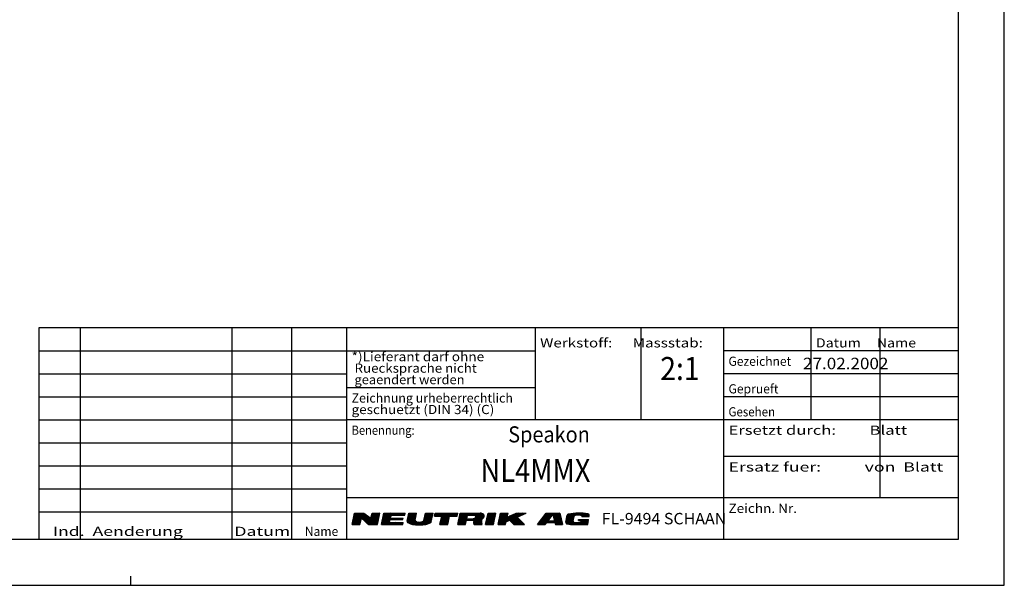
# Model space of a CAD drawing. Extents: x 0 to 420, y 0 to 297.
# Drawn here: x 206 to 420, y 0 to 123 of the extents above; entities that cross this region are included whole.
import ezdxf
from ezdxf.enums import TextEntityAlignment as Align

# ---------------------------------------------------------------- set-up
doc = ezdxf.new("R2010")
doc.units = 0
doc.header["$LTSCALE"] = 23.1
doc.layers.get('0').update_dxf_attribs({"linetype": 'CONTINUOUS'})
for name, color, linetype in [('035', 7, 'CONTINUOUS'), ('05', 7, 'CONTINUOUS'), ('RAHMEN', 7, 'CONTINUOUS')]:
    doc.layers.add(name, color=color, linetype=linetype)
doc.styles.get("Standard").update_dxf_attribs({"font": 'txt', "width": 0.8})

msp = doc.modelspace()

# ---------------------------------------------------------------- linework, layer by layer
at = {"color": 7, "linetype": 'CONTINUOUS'}
for p, q in [((420, 0), (420, 297)), ((420, 0), (420, 297)), ((0, 0), (420, 0)), ((0, 0), (420, 0))]:
    msp.add_line(p, q, dxfattribs=at)
at = {"layer": '035', "color": 3, "linetype": 'CONTINUOUS'}
for p, q in [((278.11, 13.21), (278.66, 15.69)), ((278.66, 15.69), (280.68, 15.69)), ((280.68, 15.69), (282.22, 14.61)), ((282.22, 14.61), (282.47, 15.69)), ((282.47, 15.69), (284.17, 15.69)), ((283.62, 13.21), (284.17, 15.69)), ((284.48, 13.21), (285.03, 15.69)), ((285.03, 15.69), (289.68, 15.69)), ((286.49, 14.6), (286.64, 15.25)), ((286.64, 15.25), (289.59, 15.25)), ((289.59, 15.25), (289.68, 15.69)), ((290.08, 13.97), (290.46, 15.69)), ((290.46, 15.69), (292.16, 15.69)), ((291.83, 14.18), (292.16, 15.69)), ((293.7, 14.1), (294.05, 15.69)), ((294.05, 15.69), (295.75, 15.69)), ((295.34, 13.85), (295.75, 15.69)), ((296.07, 15.07), (296.21, 15.69)), ((296.07, 15.07), (297.62, 15.07)), ((296.21, 15.69), (301.1, 15.69)), ((297.21, 13.21), (297.62, 15.07)), ((298.92, 13.21), (299.33, 15.07)), ((299.33, 15.07), (300.96, 15.07)), ((300.96, 15.07), (301.1, 15.69)), ((301.09, 13.21), (301.64, 15.69)), ((301.64, 15.69), (306, 15.69)), ((303.07, 14.43), (303.25, 15.25)), ((303.25, 15.25), (304.66, 15.25)), ((304.66, 15.25), (304.77, 15.23)), ((304.77, 15.23), (304.86, 15.19)), ((304.86, 15.19), (304.91, 15.11)), ((304.91, 15.11), (304.95, 15.02)), ((304.95, 15.02), (304.95, 14.92)), ((307.14, 13.21), (307.69, 15.69)), ((307.69, 15.69), (309.4, 15.69)), ((308.85, 13.21), (309.4, 15.69)), ((309.86, 13.21), (310.41, 15.69)), ((310.41, 15.69), (312.04, 15.69)), ((311.86, 14.85), (313.83, 15.69)), ((311.86, 14.85), (312.04, 15.69)), ((313.83, 15.69), (316, 15.69)), ((314, 14.84), (316, 15.69)), ((318.46, 13.21), (320.33, 15.69)), ((320.33, 15.69), (323.28, 15.69)), ((320.78, 14.06), (321.79, 15.41)), ((321.79, 15.41), (322.13, 14.06)), ((323.28, 15.69), (323.9, 13.21)), ((324.62, 13.72), (324.88, 15.24)), ((329.68, 14.96), (329.72, 15.19)), ((278.11, 13.21), (279.82, 13.21)), ((279.82, 13.21), (280.13, 14.61)), ((280.13, 14.61), (281.68, 13.21)), ((281.68, 13.21), (283.62, 13.21)), ((284.48, 13.21), (289.13, 13.21)), ((286.28, 13.65), (286.43, 14.31)), ((286.28, 13.65), (289.23, 13.65)), ((286.43, 14.31), (289.14, 14.31)), ((286.49, 14.6), (289.21, 14.6)), ((289.13, 13.21), (289.23, 13.65)), ((289.14, 14.31), (289.21, 14.6)), ((297.21, 13.21), (298.92, 13.21)), ((301.09, 13.21), (302.8, 13.21)), ((302.8, 13.21), (303, 14.14)), ((303, 14.14), (304.45, 14.14)), ((303.07, 14.43), (304.43, 14.43)), ((304.53, 14.44), (304.43, 14.43)), ((304.45, 14.14), (304.53, 14.12)), ((304.66, 14.51), (304.53, 14.44)), ((304.53, 14.12), (304.59, 14.09)), ((304.59, 14.09), (304.62, 14.04)), ((304.6, 13.41), (304.63, 13.86)), ((304.62, 14.04), (304.63, 13.97)), ((304.63, 13.97), (304.63, 13.86)), ((304.79, 14.59), (304.66, 14.51)), ((304.66, 13.21), (306.38, 13.21)), ((304.89, 14.7), (304.79, 14.59)), ((304.94, 14.78), (304.89, 14.7)), ((304.95, 14.92), (304.94, 14.78)), ((306.31, 13.47), (306.35, 14.05)), ((307.14, 13.21), (308.85, 13.21)), ((309.86, 13.21), (311.49, 13.21)), ((311.49, 13.21), (311.63, 13.83)), ((311.63, 13.83), (312.36, 14.14)), ((312.36, 14.14), (313.28, 13.21)), ((313.28, 13.21), (315.61, 13.21)), ((314, 14.84), (315.61, 13.21)), ((318.46, 13.21), (320.14, 13.21)), ((320.14, 13.21), (320.5, 13.69)), ((320.5, 13.69), (322.23, 13.69)), ((320.78, 14.06), (322.13, 14.06)), ((322.23, 13.69), (322.35, 13.21)), ((322.35, 13.21), (323.9, 13.21)), ((326.23, 14.05), (326.39, 14.96)), ((327.35, 14.08), (327.39, 14.3)), ((327.35, 14.08), (327.97, 14.08)), ((327.39, 14.3), (329.56, 14.3)), ((327.81, 13.21), (327.82, 13.24)), ((327.81, 13.21), (329.37, 13.21)), ((327.95, 13.97), (327.97, 14.08)), ((328.1, 14.96), (329.68, 14.96)), ((329.37, 13.21), (329.56, 14.3))]:
    msp.add_line(p, q, dxfattribs=at)
for centre, radius, start, end in [((305.99, 14.3), 1.4, 74.2118, 89.7604), ((306.12, 14.76), 0.913, 49.8061, 74.2118), ((306.42, 15.11), 0.456, 15, 49.8059), ((306.42, 15.11), 0.456, 340.1939, 14.9998), ((325.19, 15.19), 0.311, 99.8028, 170), ((327.47, 2), 13.7, 81.6599, 99.8028), ((326.69, 14.9), 0.311, 99.7818, 170), ((327.24, 11.7), 3.56, 80.2083, 99.7818), ((327.8, 14.9), 0.311, 11.4934, 80.2083), ((329.41, 15.24), 0.311, 350, 81.6599), ((290.36, 13.91), 0.284, 167.7945, 179.9993), ((290.36, 13.91), 0.284, 180.0001, 234.6229), ((291.47, 15.47), 2.2, 234.6229, 253.6105), ((292.21, 18.01), 4.85, 253.6104, 263.054), ((292.71, 22.09), 8.96, 263.054, 270), ((292, 14.14), 0.178, 166.696, 180), ((292, 14.14), 0.178, 179.9998, 225.0423), ((292.36, 14.5), 0.686, 225.0424, 247.53), ((292.6, 15.08), 1.32, 247.5299, 260.2785), ((292.76, 16.02), 2.26, 260.2784, 270), ((292.71, 22.09), 8.96, 270, 276.946), ((292.76, 16.02), 2.26, 270, 279.7216), ((292.92, 15.08), 1.32, 279.7215, 292.4701), ((293.16, 14.5), 0.686, 292.47, 314.9576), ((293.52, 14.14), 0.178, 314.9573, 347.1339), ((293.21, 18.01), 4.85, 276.946, 286.3896), ((293.96, 15.47), 2.2, 286.3895, 305.3771), ((295.07, 13.91), 0.284, 305.377, 347.7177), ((304.97, 13.41), 0.374, 180.772, 212.8819), ((305.31, 16.2), 2.08, 295.3416, 298.8637), ((305.88, 13.85), 0.57, 49.8058, 55.6064), ((306.06, 14.07), 0.285, 15.0004, 49.8063), ((306.7, 13.44), 0.388, 176, 216.8699), ((305.64, 15.6), 1.4, 298.8639, 315.7883), ((306.06, 14.07), 0.285, 355.6044, 14.9998), ((305.99, 15.27), 0.913, 315.7883, 340.1939), ((324.92, 13.67), 0.311, 170, 261.4615), ((326.91, 26.9), 13.7, 261.4615, 273.8118), ((326.53, 14), 0.311, 170, 261.5305), ((327.01, 17.21), 3.56, 261.5305, 281.1931), ((327.64, 14.02), 0.311, 281.1931, 350)]:
    msp.add_arc(centre, radius, start, end, dxfattribs=at)
at = {"layer": '05', "color": 2, "linetype": 'CONTINUOUS'}
for p, q in [((210, 56), (210, 10)), ((410, 56), (210, 56)), ((219, 10), (219, 56)), ((252, 10), (252, 56)), ((265, 10), (265, 56)), ((277, 10), (277, 56)), ((318, 36), (318, 56)), ((341, 36), (341, 56)), ((359, 10), (359, 56)), ((378, 36), (378, 56)), ((393, 19), (393, 56)), ((410, 10), (410, 56)), ((277, 51), (318, 51)), ((410, 51), (359, 51)), ((410, 46), (359, 46)), ((277, 43), (318, 43)), ((410, 41), (359, 41)), ((410, 36), (277, 36)), ((410, 28), (359, 28)), ((410, 19), (277, 19)), ((210, 16), (277, 16))]:
    msp.add_line(p, q, dxfattribs=at)
at = {"layer": '05', "color": 4, "linetype": 'CONTINUOUS'}
for p, q in [((210, 51), (277, 51)), ((210, 46), (277, 46)), ((210, 41), (277, 41)), ((210, 36), (277, 36)), ((210, 31), (277, 31)), ((210, 26), (277, 26)), ((210, 21), (277, 21)), ((315.91, 15.66), (315.95, 15.69)), ((315.59, 13.21), (315.6, 13.22))]:
    msp.add_line(p, q, dxfattribs=at)
at = {"layer": '05', "color": 7, "linetype": 'CONTINUOUS'}
for p, q in [((278.12, 13.26), (280.56, 15.69)), ((278.21, 13.66), (280.24, 15.69)), ((278.3, 14.07), (279.92, 15.69)), ((278.39, 14.48), (279.6, 15.69)), ((278.39, 13.21), (280.8, 15.61)), ((278.48, 14.89), (279.29, 15.69)), ((279.92, 13.68), (278.53, 15.08)), ((278.57, 15.3), (278.97, 15.69)), ((279.98, 13.94), (278.58, 15.34)), ((280.04, 14.2), (278.64, 15.6)), ((278.71, 13.21), (280.98, 15.48)), ((280.1, 14.46), (278.87, 15.69)), ((281.54, 13.33), (279.18, 15.69)), ((281.99, 13.21), (279.5, 15.69)), ((282.3, 13.21), (279.82, 15.69)), ((282.62, 13.21), (280.14, 15.69)), ((280.29, 14.46), (281.17, 15.35)), ((280.45, 14.31), (281.36, 15.22)), ((282.94, 13.21), (280.46, 15.69)), ((280.62, 14.16), (281.54, 15.09)), ((283.26, 13.21), (281, 15.47)), ((281.29, 13.56), (283.42, 15.69)), ((281.46, 13.41), (283.74, 15.69)), ((281.63, 13.26), (284.06, 15.69)), ((281.89, 13.21), (284.11, 15.43)), ((282.21, 13.21), (284.02, 15.02)), ((282.28, 14.87), (283.1, 15.69)), ((283.73, 13.69), (282.33, 15.09)), ((282.37, 15.28), (282.79, 15.69)), ((283.79, 13.95), (282.39, 15.35)), ((283.85, 14.21), (282.45, 15.61)), ((282.46, 15.69), (282.47, 15.69)), ((283.9, 14.47), (282.68, 15.69)), ((283.96, 14.73), (283, 15.69)), ((284.02, 14.99), (283.32, 15.69)), ((284.08, 15.26), (283.64, 15.69)), ((284.13, 15.52), (283.96, 15.69)), ((284.49, 13.26), (286.92, 15.69)), ((284.58, 13.67), (286.6, 15.69)), ((284.67, 14.07), (286.29, 15.69)), ((284.76, 14.48), (285.97, 15.69)), ((284.76, 13.21), (286.59, 15.04)), ((284.85, 14.89), (285.65, 15.69)), ((286.29, 13.68), (284.89, 15.08)), ((284.94, 15.3), (285.33, 15.69)), ((286.35, 13.94), (284.95, 15.34)), ((286.4, 14.2), (285.01, 15.6)), ((286.62, 14.31), (285.23, 15.69)), ((286.52, 14.72), (285.55, 15.69)), ((286.58, 14.98), (285.87, 15.69)), ((286.63, 15.24), (286.18, 15.69)), ((286.94, 15.25), (286.5, 15.69)), ((286.8, 15.25), (287.24, 15.69)), ((287.26, 15.25), (286.82, 15.69)), ((287.12, 15.25), (287.56, 15.69)), ((287.58, 15.25), (287.14, 15.69)), ((287.44, 15.25), (287.88, 15.69)), ((287.9, 15.25), (287.46, 15.69)), ((287.76, 15.25), (288.2, 15.69)), ((288.21, 15.25), (287.77, 15.69)), ((288.07, 15.25), (288.51, 15.69)), ((288.53, 15.25), (288.09, 15.69)), ((288.39, 15.25), (288.83, 15.69)), ((288.85, 15.25), (288.41, 15.69)), ((288.71, 15.25), (289.15, 15.69)), ((289.17, 15.25), (288.73, 15.69)), ((289.03, 15.25), (289.47, 15.69)), ((289.49, 15.25), (289.05, 15.69)), ((289.35, 15.25), (289.66, 15.56)), ((289.63, 15.43), (289.37, 15.69)), ((289.68, 15.69), (289.68, 15.69)), ((290.1, 13.78), (292.01, 15.69)), ((290.11, 14.11), (291.7, 15.69)), ((290.2, 14.52), (291.38, 15.69)), ((290.27, 13.63), (292.12, 15.48)), ((290.29, 14.92), (291.06, 15.69)), ((292.23, 13.14), (290.32, 15.06)), ((290.38, 15.33), (290.74, 15.69)), ((292.56, 13.13), (290.38, 15.32)), ((291.83, 14.18), (290.44, 15.58)), ((290.47, 13.51), (292.03, 15.07)), ((291.89, 14.44), (290.64, 15.69)), ((291.95, 14.7), (290.96, 15.69)), ((292, 14.97), (291.28, 15.69)), ((292.06, 15.23), (291.59, 15.69)), ((292.12, 15.49), (291.91, 15.69)), ((292.96, 13.13), (295.51, 15.69)), ((293.29, 13.15), (295.73, 15.59)), ((293.64, 13.18), (295.64, 15.18)), ((293.72, 14.22), (295.2, 15.69)), ((293.81, 14.63), (294.88, 15.69)), ((293.9, 15.04), (294.56, 15.69)), ((295.35, 13.85), (293.95, 15.24)), ((294, 15.45), (294.24, 15.69)), ((295.4, 14.11), (294.01, 15.51)), ((295.46, 14.37), (294.14, 15.69)), ((295.52, 14.63), (294.46, 15.69)), ((295.58, 14.89), (294.78, 15.69)), ((295.63, 15.15), (295.09, 15.69)), ((295.69, 15.41), (295.41, 15.69)), ((295.75, 15.67), (295.73, 15.69)), ((296.35, 15.07), (296.12, 15.3)), ((296.13, 15.35), (296.47, 15.69)), ((296.17, 15.07), (296.79, 15.69)), ((296.67, 15.07), (296.18, 15.56)), ((296.99, 15.07), (296.37, 15.69)), ((296.48, 15.07), (297.11, 15.69)), ((297.31, 15.07), (296.68, 15.69)), ((296.8, 15.07), (297.42, 15.69)), ((299.02, 13.68), (297, 15.69)), ((297.12, 15.07), (297.74, 15.69)), ((297.22, 13.26), (299.65, 15.69)), ((297.31, 13.67), (299.33, 15.69)), ((299.08, 13.94), (297.32, 15.69)), ((297.4, 14.08), (299.01, 15.69)), ((297.44, 15.07), (298.06, 15.69)), ((297.48, 13.21), (299.32, 15.05)), ((297.49, 14.49), (298.7, 15.69)), ((297.58, 14.9), (298.38, 15.69)), ((299.13, 14.2), (297.64, 15.69)), ((299.19, 14.46), (297.96, 15.69)), ((299.25, 14.72), (298.28, 15.69)), ((299.31, 14.98), (298.59, 15.69)), ((299.53, 15.07), (298.91, 15.69)), ((299.85, 15.07), (299.23, 15.69)), ((299.35, 15.07), (299.97, 15.69)), ((300.17, 15.07), (299.55, 15.69)), ((299.67, 15.07), (300.29, 15.69)), ((300.49, 15.07), (299.87, 15.69)), ((299.98, 15.07), (300.61, 15.69)), ((300.81, 15.07), (300.18, 15.69)), ((300.3, 15.07), (300.92, 15.69)), ((300.99, 15.21), (300.5, 15.69)), ((300.62, 15.07), (301.05, 15.51)), ((301.05, 15.47), (300.82, 15.69)), ((300.94, 15.07), (300.96, 15.1)), ((301.12, 13.34), (303.47, 15.69)), ((301.21, 13.75), (303.15, 15.69)), ((301.3, 14.16), (302.83, 15.69)), ((301.3, 13.21), (303.22, 15.13)), ((301.39, 14.57), (302.51, 15.69)), ((301.48, 14.98), (302.2, 15.69)), ((302.89, 13.63), (301.49, 15.02)), ((302.95, 13.89), (301.55, 15.28)), ((301.57, 15.39), (301.88, 15.69)), ((303.02, 14.14), (301.61, 15.54)), ((303.33, 14.14), (301.78, 15.69)), ((303.12, 14.67), (302.09, 15.69)), ((303.18, 14.93), (302.41, 15.69)), ((303.24, 15.19), (302.73, 15.69)), ((303.49, 15.25), (303.05, 15.69)), ((303.35, 15.25), (303.79, 15.69)), ((303.81, 15.25), (303.37, 15.69)), ((303.67, 15.25), (304.11, 15.69)), ((304.12, 15.25), (303.68, 15.69)), ((303.98, 15.25), (304.42, 15.69)), ((304.44, 15.25), (304, 15.69)), ((304.3, 15.25), (304.74, 15.69)), ((304.79, 15.22), (304.32, 15.69)), ((304.46, 14.13), (306.01, 15.69)), ((304.61, 13.65), (306.54, 15.58)), ((304.61, 13.33), (306.73, 15.45)), ((304.62, 15.25), (305.06, 15.69)), ((304.63, 13.99), (306.3, 15.66)), ((306.34, 13.99), (304.64, 15.69)), ((304.8, 13.21), (306.85, 15.26)), ((304.87, 15.18), (305.38, 15.69)), ((306.32, 13.69), (304.91, 15.1)), ((304.95, 14.94), (305.7, 15.69)), ((306.29, 14.36), (304.96, 15.69)), ((306.48, 14.49), (305.28, 15.69)), ((306.65, 14.64), (305.59, 15.69)), ((306.79, 14.82), (305.91, 15.69)), ((306.87, 15.05), (306.26, 15.67)), ((307.18, 13.35), (309.37, 15.55)), ((307.27, 13.76), (309.2, 15.69)), ((307.35, 13.21), (309.28, 15.14)), ((307.36, 14.17), (308.88, 15.69)), ((307.45, 14.58), (308.56, 15.69)), ((307.54, 14.99), (308.24, 15.69)), ((308.94, 13.62), (307.54, 15.02)), ((309, 13.88), (307.6, 15.28)), ((307.63, 15.4), (307.92, 15.69)), ((309.06, 14.14), (307.66, 15.54)), ((309.12, 14.4), (307.82, 15.69)), ((309.17, 14.66), (308.14, 15.69)), ((309.23, 14.92), (308.46, 15.69)), ((309.29, 15.18), (308.78, 15.69)), ((309.35, 15.44), (309.09, 15.69)), ((309.89, 13.21), (311.95, 15.26)), ((309.94, 13.57), (312.04, 15.67)), ((310.03, 13.98), (311.74, 15.69)), ((310.12, 14.39), (311.42, 15.69)), ((310.21, 14.8), (311.11, 15.69)), ((311.62, 13.8), (310.29, 15.14)), ((310.3, 15.21), (310.79, 15.69)), ((311.83, 13.91), (310.35, 15.4)), ((310.4, 15.62), (310.47, 15.69)), ((312.05, 14.01), (310.4, 15.66)), ((310.53, 13.21), (312.41, 15.09)), ((312.27, 14.1), (310.69, 15.69)), ((310.85, 13.21), (312.97, 15.33)), ((313.49, 13.21), (311, 15.69)), ((311.91, 15.1), (311.32, 15.69)), ((311.97, 15.36), (311.64, 15.69)), ((311.91, 13.95), (313.52, 15.56)), ((312.03, 15.62), (311.96, 15.69)), ((314.12, 13.21), (312.29, 15.04)), ((312.39, 14.11), (313.97, 15.69)), ((314.44, 13.21), (312.52, 15.13)), ((312.55, 13.95), (314.29, 15.69)), ((312.7, 13.79), (314.61, 15.69)), ((314.76, 13.21), (312.74, 15.23)), ((315.08, 13.21), (312.96, 15.32)), ((315.4, 13.21), (313.19, 15.42)), ((314.06, 14.87), (313.41, 15.51)), ((314.28, 14.96), (313.63, 15.61)), ((314.5, 15.06), (313.87, 15.69)), ((314.13, 14.89), (314.92, 15.69)), ((314.73, 15.15), (314.19, 15.69)), ((314.95, 15.25), (314.5, 15.69)), ((314.68, 15.13), (315.24, 15.69)), ((315.17, 15.34), (314.82, 15.69)), ((315.4, 15.44), (315.14, 15.69)), ((315.23, 15.37), (315.56, 15.69)), ((315.62, 15.53), (315.46, 15.69)), ((315.84, 15.63), (315.78, 15.69)), ((315.79, 15.6), (315.88, 15.69)), ((318.49, 13.21), (320.97, 15.69)), ((318.8, 13.21), (321.29, 15.69)), ((319.12, 13.21), (321.61, 15.69)), ((319.35, 14.39), (320.65, 15.69)), ((319.44, 13.21), (321.93, 15.69)), ((320.83, 14.13), (319.88, 15.09)), ((320.97, 14.32), (320.01, 15.27)), ((321.11, 14.5), (320.15, 15.46)), ((321.24, 14.68), (320.29, 15.64)), ((320.31, 15.67), (320.33, 15.69)), ((321.38, 14.86), (320.55, 15.69)), ((321.52, 15.04), (320.87, 15.69)), ((321.65, 15.23), (321.18, 15.69)), ((321.79, 15.41), (321.5, 15.69)), ((323.88, 13.32), (321.8, 15.4)), ((323.77, 13.75), (321.82, 15.69)), ((321.83, 15.28), (322.24, 15.69)), ((321.83, 13.69), (323.39, 15.25)), ((321.89, 15.02), (322.56, 15.69)), ((321.96, 14.77), (322.88, 15.69)), ((322.02, 14.52), (323.2, 15.69)), ((322.08, 14.26), (323.33, 15.51)), ((323.66, 14.17), (322.14, 15.69)), ((322.15, 13.69), (323.46, 15)), ((323.56, 14.59), (322.46, 15.69)), ((323.45, 15.02), (322.78, 15.69)), ((323.35, 15.44), (323.09, 15.69)), ((324.62, 13.61), (326.68, 15.67)), ((324.66, 13.97), (326.33, 15.65)), ((324.73, 14.36), (325.98, 15.61)), ((324.74, 13.42), (327.01, 15.69)), ((324.8, 14.75), (325.62, 15.57)), ((324.86, 15.13), (325.24, 15.51)), ((326.85, 13.21), (324.87, 15.19)), ((326.24, 14.14), (324.97, 15.41)), ((326.29, 14.41), (325.19, 15.5)), ((326.34, 14.68), (325.47, 15.55)), ((326.38, 14.95), (325.75, 15.59)), ((326.5, 15.15), (326.03, 15.62)), ((326.75, 15.22), (326.32, 15.65)), ((327.03, 15.25), (326.62, 15.67)), ((326.88, 15.24), (327.33, 15.69)), ((327.35, 15.26), (326.92, 15.68)), ((327.22, 15.26), (327.65, 15.69)), ((327.69, 15.23), (327.23, 15.69)), ((327.53, 15.25), (327.96, 15.69)), ((328.28, 14.96), (327.55, 15.69)), ((327.81, 15.21), (328.27, 15.67)), ((328.6, 14.96), (327.87, 15.69)), ((328.03, 15.11), (328.56, 15.65)), ((328.92, 14.96), (328.2, 15.67)), ((328.2, 14.96), (328.86, 15.62)), ((328.51, 14.96), (329.14, 15.59)), ((329.23, 14.96), (328.55, 15.65)), ((328.83, 14.96), (329.42, 15.55)), ((329.55, 14.96), (328.9, 15.62)), ((329.15, 14.96), (329.64, 15.45)), ((329.71, 15.13), (329.26, 15.58)), ((329.47, 14.96), (329.72, 15.21)), ((278.17, 13.21), (278.12, 13.26)), ((278.49, 13.21), (278.18, 13.52)), ((278.8, 13.21), (278.24, 13.78)), ((279.12, 13.21), (278.29, 14.04)), ((279.44, 13.21), (278.35, 14.3)), ((279.76, 13.21), (278.41, 14.56)), ((279.87, 13.42), (278.47, 14.82)), ((279.03, 13.21), (280.04, 14.22)), ((279.35, 13.21), (279.95, 13.81)), ((279.67, 13.21), (279.86, 13.41)), ((280.79, 14.01), (281.73, 14.95)), ((280.96, 13.86), (281.92, 14.82)), ((281.12, 13.71), (282.1, 14.69)), ((283.58, 13.21), (282.07, 14.71)), ((283.67, 13.43), (282.27, 14.83)), ((282.53, 13.21), (283.93, 14.61)), ((282.85, 13.21), (283.84, 14.2)), ((283.17, 13.21), (283.75, 13.8)), ((283.48, 13.21), (283.66, 13.39)), ((284.53, 13.21), (284.49, 13.25)), ((284.85, 13.21), (284.54, 13.51)), ((285.17, 13.21), (284.6, 13.78)), ((285.49, 13.21), (284.66, 14.04)), ((285.8, 13.21), (284.72, 14.3)), ((286.12, 13.21), (284.78, 14.56)), ((286.44, 13.21), (284.83, 14.82)), ((285.08, 13.21), (286.5, 14.63)), ((285.39, 13.21), (286.41, 14.22)), ((285.71, 13.21), (286.32, 13.82)), ((286.03, 13.21), (286.47, 13.65)), ((286.76, 13.21), (286.32, 13.65)), ((286.35, 13.21), (286.79, 13.65)), ((286.49, 14.31), (286.78, 14.6)), ((286.93, 14.31), (286.64, 14.6)), ((287.08, 13.21), (286.64, 13.65)), ((286.67, 13.21), (287.11, 13.65)), ((286.81, 14.31), (287.1, 14.6)), ((287.25, 14.31), (286.96, 14.6)), ((287.4, 13.21), (286.96, 13.65)), ((286.98, 13.21), (287.42, 13.65)), ((287.13, 14.31), (287.42, 14.6)), ((287.71, 13.21), (287.27, 13.65)), ((287.57, 14.31), (287.28, 14.6)), ((287.3, 13.21), (287.74, 13.65)), ((287.45, 14.31), (287.74, 14.6)), ((288.03, 13.21), (287.59, 13.65)), ((287.89, 14.31), (287.6, 14.6)), ((287.62, 13.21), (288.06, 13.65)), ((287.76, 14.31), (288.05, 14.6)), ((288.35, 13.21), (287.91, 13.65)), ((288.21, 14.31), (287.92, 14.6)), ((287.94, 13.21), (288.38, 13.65)), ((288.08, 14.31), (288.37, 14.6)), ((288.67, 13.21), (288.23, 13.65)), ((288.53, 14.31), (288.24, 14.6)), ((288.26, 13.21), (288.7, 13.65)), ((288.4, 14.31), (288.69, 14.6)), ((288.84, 14.31), (288.55, 14.6)), ((288.99, 13.21), (288.55, 13.65)), ((288.58, 13.21), (289.02, 13.65)), ((288.72, 14.31), (289.01, 14.6)), ((289.16, 13.35), (288.86, 13.65)), ((289.15, 14.32), (288.87, 14.6)), ((288.89, 13.21), (289.2, 13.52)), ((289.04, 14.31), (289.18, 14.45)), ((289.22, 13.61), (289.18, 13.65)), ((289.21, 14.58), (289.19, 14.6)), ((290.7, 13.41), (290.09, 14.02)), ((291.14, 13.28), (290.15, 14.28)), ((291.53, 13.21), (290.2, 14.54)), ((291.89, 13.17), (290.26, 14.8)), ((290.69, 13.41), (291.94, 14.66)), ((290.93, 13.33), (291.84, 14.25)), ((291.18, 13.27), (291.9, 13.99)), ((291.45, 13.22), (292.1, 13.87)), ((291.73, 13.18), (292.34, 13.79)), ((292.02, 13.16), (292.62, 13.76)), ((292.88, 13.13), (292.18, 13.84)), ((292.32, 13.14), (292.94, 13.76)), ((293.19, 13.14), (292.57, 13.76)), ((292.63, 13.13), (293.34, 13.83)), ((293.49, 13.16), (292.89, 13.76)), ((293.77, 13.19), (293.18, 13.79)), ((294.05, 13.24), (293.42, 13.86)), ((294.32, 13.29), (293.62, 13.99)), ((294.57, 13.36), (293.72, 14.2)), ((294.8, 13.44), (293.78, 14.46)), ((295.02, 13.54), (293.84, 14.72)), ((295.21, 13.66), (293.89, 14.98)), ((294, 13.23), (295.55, 14.77)), ((294.41, 13.31), (295.46, 14.37)), ((294.89, 13.48), (295.37, 13.96)), ((297.26, 13.21), (297.22, 13.25)), ((297.58, 13.21), (297.27, 13.51)), ((297.9, 13.21), (297.33, 13.77)), ((298.21, 13.21), (297.39, 14.03)), ((298.53, 13.21), (297.45, 14.29)), ((298.85, 13.21), (297.51, 14.55)), ((298.96, 13.42), (297.56, 14.81)), ((297.8, 13.21), (299.23, 14.64)), ((298.12, 13.21), (299.14, 14.23)), ((298.44, 13.21), (299.05, 13.82)), ((298.76, 13.21), (298.96, 13.41)), ((301.4, 13.21), (301.14, 13.46)), ((301.71, 13.21), (301.2, 13.72)), ((302.03, 13.21), (301.26, 13.98)), ((302.35, 13.21), (301.32, 14.24)), ((302.67, 13.21), (301.38, 14.5)), ((302.83, 13.36), (301.43, 14.76)), ((301.62, 13.21), (303.13, 14.72)), ((301.94, 13.21), (303.16, 14.43)), ((302.26, 13.21), (302.95, 13.9)), ((302.58, 13.21), (302.86, 13.49)), ((303.18, 14.14), (303.47, 14.43)), ((303.65, 14.14), (303.36, 14.43)), ((303.5, 14.14), (303.79, 14.43)), ((303.97, 14.14), (303.68, 14.43)), ((303.82, 14.14), (304.11, 14.43)), ((304.29, 14.14), (304, 14.43)), ((304.14, 14.14), (304.43, 14.43)), ((305.53, 13.21), (304.32, 14.43)), ((305.85, 13.21), (304.59, 14.47)), ((304.9, 13.21), (304.6, 13.5)), ((305.21, 13.21), (304.62, 13.8)), ((306.17, 13.21), (304.79, 14.59)), ((306.31, 13.38), (304.93, 14.77)), ((305.12, 13.21), (306.22, 14.31)), ((305.44, 13.21), (306.35, 14.11)), ((305.76, 13.21), (306.33, 13.78)), ((306.08, 13.21), (306.31, 13.44)), ((306.27, 14.35), (306.83, 14.92)), ((307.44, 13.21), (307.2, 13.45)), ((307.76, 13.21), (307.26, 13.71)), ((308.08, 13.21), (307.31, 13.97)), ((308.4, 13.21), (307.37, 14.23)), ((308.71, 13.21), (307.43, 14.49)), ((308.88, 13.36), (307.49, 14.76)), ((307.67, 13.21), (309.19, 14.73)), ((307.99, 13.21), (309.1, 14.32)), ((308.3, 13.21), (309.01, 13.91)), ((308.62, 13.21), (308.92, 13.5)), ((309.99, 13.21), (309.88, 13.31)), ((310.31, 13.21), (309.94, 13.57)), ((310.62, 13.21), (310, 13.83)), ((310.94, 13.21), (310.06, 14.09)), ((311.26, 13.21), (310.11, 14.35)), ((311.51, 13.28), (310.17, 14.61)), ((310.21, 13.21), (311.86, 14.85)), ((311.56, 13.54), (310.23, 14.88)), ((311.17, 13.21), (311.58, 13.62)), ((311.49, 13.21), (311.49, 13.22)), ((313.81, 13.21), (312.07, 14.94)), ((312.86, 13.63), (314.03, 14.8)), ((313.02, 13.47), (314.19, 14.64)), ((313.18, 13.31), (314.35, 14.48)), ((313.39, 13.21), (314.51, 14.32)), ((313.71, 13.21), (314.67, 14.16)), ((314.03, 13.21), (314.82, 14)), ((314.35, 13.21), (314.98, 13.84)), ((314.67, 13.21), (315.14, 13.68)), ((314.99, 13.21), (315.3, 13.52)), ((315.3, 13.21), (315.46, 13.36)), ((318.58, 13.21), (318.51, 13.27)), ((318.9, 13.21), (318.65, 13.46)), ((319.22, 13.21), (318.79, 13.64)), ((319.53, 13.21), (318.92, 13.82)), ((319.85, 13.21), (319.06, 14)), ((320.15, 13.23), (319.2, 14.18)), ((320.29, 13.41), (319.33, 14.37)), ((320.43, 13.59), (319.47, 14.55)), ((320.64, 13.69), (319.6, 14.73)), ((320.96, 13.69), (319.74, 14.91)), ((319.76, 13.21), (321.28, 14.73)), ((320.08, 13.21), (320.33, 13.46)), ((320.56, 13.69), (320.93, 14.06)), ((320.88, 13.69), (321.25, 14.06)), ((321.28, 13.69), (320.91, 14.06)), ((321.19, 13.69), (321.57, 14.06)), ((321.6, 13.69), (321.23, 14.06)), ((321.51, 13.69), (321.88, 14.06)), ((321.92, 13.69), (321.54, 14.06)), ((322.72, 13.21), (321.86, 14.06)), ((323.67, 13.21), (321.9, 14.97)), ((323.35, 13.21), (322.01, 14.55)), ((323.03, 13.21), (322.12, 14.13)), ((322.27, 13.5), (323.52, 14.74)), ((322.4, 13.21), (322.33, 13.28)), ((322.34, 13.24), (323.58, 14.49)), ((322.62, 13.21), (323.65, 14.23)), ((322.94, 13.21), (323.71, 13.98)), ((323.26, 13.21), (323.77, 13.72)), ((323.58, 13.21), (323.84, 13.47)), ((323.9, 13.21), (323.9, 13.22)), ((325.15, 13.32), (324.64, 13.83)), ((324.73, 13.42), (324.67, 13.48)), ((325.51, 13.28), (324.68, 14.11)), ((325.86, 13.25), (324.73, 14.38)), ((326.2, 13.23), (324.78, 14.65)), ((326.53, 13.21), (324.83, 14.92)), ((324.98, 13.34), (326.34, 14.7)), ((325.27, 13.31), (326.27, 14.31)), ((325.55, 13.27), (326.23, 13.95)), ((325.84, 13.25), (326.34, 13.75)), ((326.14, 13.23), (326.59, 13.67)), ((326.45, 13.21), (326.88, 13.65)), ((327.17, 13.21), (326.72, 13.66)), ((326.76, 13.21), (327.2, 13.65)), ((327.48, 13.22), (327.05, 13.65)), ((327.08, 13.21), (327.56, 13.69)), ((327.35, 14.12), (327.53, 14.3)), ((327.78, 13.23), (327.35, 13.67)), ((327.57, 14.08), (327.38, 14.27)), ((327.4, 13.22), (328.49, 14.3)), ((327.63, 14.08), (327.85, 14.3)), ((328.12, 13.21), (327.63, 13.7)), ((327.89, 14.08), (327.67, 14.3)), ((327.74, 13.23), (328.81, 14.3)), ((328.44, 13.21), (327.86, 13.8)), ((327.95, 14.08), (328.17, 14.3)), ((328.76, 13.21), (327.96, 14.01)), ((329.08, 13.21), (327.99, 14.3)), ((328.03, 13.21), (329.12, 14.3)), ((329.37, 13.23), (328.3, 14.3)), ((328.35, 13.21), (329.44, 14.3)), ((329.42, 13.51), (328.62, 14.3)), ((328.67, 13.21), (329.52, 14.06)), ((329.47, 13.78), (328.94, 14.3)), ((328.99, 13.21), (329.45, 13.67)), ((329.51, 14.05), (329.26, 14.3)), ((329.3, 13.21), (329.38, 13.28)), ((230, 0), (230, 2))]:
    msp.add_line(p, q, dxfattribs=at)
at = {"layer": 'RAHMEN', "color": 7, "linetype": 'CONTINUOUS'}
for p, q in [((420, 0), (420, 297)), ((0, 0), (420, 0))]:
    msp.add_line(p, q, dxfattribs=at)
at = {"layer": 'RAHMEN', "color": 2, "linetype": 'CONTINUOUS'}
for p, q in [((410, 10), (410, 287)), ((10, 10), (410, 10))]:
    msp.add_line(p, q, dxfattribs=at)

# ---------------------------------------------------------------- texts
at = {"layer": '035', "color": 4, "linetype": 'CONTINUOUS', "oblique": 15}
msp.add_text('FL-9494 SCHAAN', height=2.4848, dxfattribs=at).set_placement((332.42, 13.26), (359.52, 13.26), align=Align.FIT)
at = {"layer": '05', "color": 4, "linetype": 'CONTINUOUS', "oblique": 15}
for s, height, p, p2 in [('Werkstoff:      Massstab:', 2, (319, 51.74), (354.43, 51.74)), ('Datum     Name', 2, (379, 51.74), (400.81, 51.74)), ('*)Lieferant darf ohne ', 2, (278, 48.74), (307.52, 48.74)), ('Gezeichnet', 2, (360, 47.74), (373.62, 47.74)), ('27.02.2002', 2.5, (376.21, 47), (394.79, 47)), (' Ruecksprache nicht ', 2, (278, 46.24), (305.9, 46.24)), (' geaendert werden', 2, (278, 43.74), (302.57, 43.74)), ('Geprueft', 2, (360, 41.74), (370.86, 41.74)), ('Zeichnung urheberrechtlich', 2, (278, 39.74), (313.1, 39.74)), ('geschuetzt (DIN 34) (C)', 2, (278, 37.24), (309.05, 37.24)), ('Gesehen', 2, (360, 36.74), (370.14, 36.74)), ('Benennung:', 2, (278, 32.74), (291.71, 32.74)), ('Ersetzt durch:         Blatt', 2, (360, 32.74), (398.86, 32.74)), ('Ersatz fuer:           von  Blatt', 2, (360, 24.74), (406.71, 24.74)), ('Zeichn. Nr.', 2, (360, 15.74), (374.9, 15.74)), ('Ind.  Aenderung             Datum   ', 2, (213, 10.74), (267.24, 10.74)), (' Name', 2, (267.24, 10.74), (275.1, 10.74))]:
    msp.add_text(s, height=height, dxfattribs=at).set_placement(p, p2, align=Align.FIT)
at = {"layer": '05', "color": 2, "linetype": 'CONTINUOUS', "oblique": 15}
for s, p, p2 in [('2:1', (345.15, 44.66), (353.72, 44.66)), ('NL4MMX', (306.04, 22.5), (329.96, 22.5))]:
    msp.add_text(s, height=5, dxfattribs=at).set_placement(p, p2, align=Align.FIT)
at = {"layer": '05', "color": 3, "linetype": 'CONTINUOUS', "oblique": 15}
msp.add_text('Speakon', height=3.5, dxfattribs=at).set_placement((312.08, 31.08), (329.83, 31.08), align=Align.FIT)

doc.saveas('drawing.dxf')
